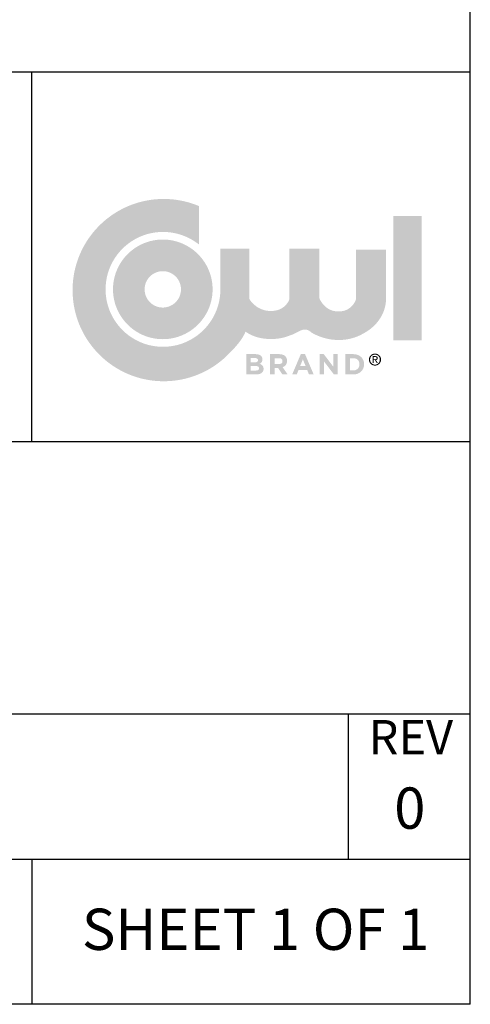
# Model space of a CAD drawing. Units: inches. Extents: x 0 to 73.5, y 0 to 55.1.
# Drawn here: x 68.7 to 73.5, y 3.5 to 13.9 of the extents above; entities that cross this region are included whole.
import ezdxf

# ---------------------------------------------------------------- set-up
doc = ezdxf.new("R2010")
doc.units = ezdxf.units.IN
doc.header["$LTSCALE"] = 7
doc.header["$MEASUREMENT"] = 0
for name, color, linetype in [('FORMAT', 7, 'Continuous'), ('LOGO_BLACK', 7, 'Continuous'), ('LOGO_BLUE', 154, 'Continuous')]:
    doc.layers.add(name, color=color, linetype=linetype)
doc.styles.add('SLDTEXTSTYLE0', font='TXT', dxfattribs={"width": 0.75})
doc.styles.add('SLDTEXTSTYLE2', font='TXT', dxfattribs={"width": 0.6875})

msp = doc.modelspace()

# ---------------------------------------------------------------- hatches: boundary and pattern name
at = {"layer": 'LOGO_BLACK'}
h = msp.add_hatch(color=256, dxfattribs=at)
edge = h.paths.add_edge_path(flags=0)
edge.add_spline(control_points=[(71.3058143, 10.2396282), (71.3058143, 10.2003299), (71.2738769, 10.1807008), (71.2253776, 10.1807008)], knot_values=[0, 0, 0, 0, 1, 1, 1, 1], weights=[1, 1, 1, 1], degree=3, periodic=0)
edge.add_line((71.2253776, 10.1807008), (71.1231381, 10.1807008))
edge.add_line((71.1231381, 10.1807008), (71.1231381, 10.3956076))
edge.add_line((71.1231381, 10.3956076), (71.2228972, 10.3956076))
edge.add_spline(control_points=[(71.2228972, 10.3956076), (71.2668227, 10.3956076), (71.2938528, 10.3737916), (71.2938528, 10.3400274)], knot_values=[0, 0, 0, 0, 1, 1, 1, 1], weights=[1, 1, 1, 1], degree=3, periodic=0)
edge.add_line((71.2938528, 10.3400274), (71.2938528, 10.3394273))
edge.add_spline(control_points=[(71.2938528, 10.3394273), (71.2938528, 10.315171), (71.2809445, 10.3016492), (71.2655959, 10.2930615)], knot_values=[0, 0, 0, 0, 1, 1, 1, 1], weights=[1, 1, 1, 1], degree=3, periodic=0)
edge.add_spline(control_points=[(71.2655959, 10.2930615), (71.2904523, 10.2835537), (71.3058143, 10.2691118), (71.3058143, 10.2402416)], knot_values=[0, 0, 0, 0, 1, 1, 1, 1], weights=[1, 1, 1, 1], degree=3, periodic=0)
edge.add_line((71.3058143, 10.2402416), (71.3058143, 10.2396282))
edge = h.paths.add_edge_path(flags=0)
edge.add_line((71.1691972, 10.2221326), (71.2253776, 10.2221326))
edge.add_spline(control_points=[(71.2253776, 10.2221326), (71.2462602, 10.2221326), (71.2588351, 10.2295069), (71.2588351, 10.2454689)], knot_values=[0, 0, 0, 0, 1, 1, 1, 1], weights=[1, 1, 1, 1], degree=3, periodic=0)
edge.add_line((71.2588351, 10.2454689), (71.2588351, 10.2460823))
edge.add_spline(control_points=[(71.2588351, 10.2460823), (71.2588351, 10.2605241), (71.2481004, 10.2694185), (71.2238174, 10.2694185)], knot_values=[0, 0, 0, 0, 1, 1, 1, 1], weights=[1, 1, 1, 1], degree=3, periodic=0)
edge.add_line((71.2238174, 10.2694185), (71.1691972, 10.2694185))
edge.add_line((71.1691972, 10.2694185), (71.1691972, 10.2221326))
edge = h.paths.add_edge_path(flags=0)
edge.add_line((71.1691972, 10.3087168), (71.212776, 10.3087168))
edge.add_spline(control_points=[(71.212776, 10.3087168), (71.2336586, 10.3087168), (71.2468736, 10.3154777), (71.2468736, 10.3314397)], knot_values=[0, 0, 0, 0, 1, 1, 1, 1], weights=[1, 1, 1, 1], degree=3, periodic=0)
edge.add_line((71.2468736, 10.3314397), (71.2468736, 10.332053))
edge.add_spline(control_points=[(71.2468736, 10.332053), (71.2468736, 10.3461882), (71.2358455, 10.3541625), (71.2158297, 10.3541625)], knot_values=[0, 0, 0, 0, 1, 1, 1, 1], weights=[1, 1, 1, 1], degree=3, periodic=0)
edge.add_line((71.2158297, 10.3541625), (71.1691972, 10.3541625))
edge.add_line((71.1691972, 10.3541625), (71.1691972, 10.3087168))
h = msp.add_hatch(color=256, dxfattribs=at)
edge = h.paths.add_edge_path(flags=0)
edge.add_spline(control_points=[(71.5548814, 10.3240627), (71.5548814, 10.2893784), (71.5361324, 10.2675756), (71.5088223, 10.2574411)], knot_values=[0, 0, 0, 0, 1, 1, 1, 1], weights=[1, 1, 1, 1], degree=3, periodic=0)
edge.add_line((71.5088223, 10.2574411), (71.5613355, 10.1806848))
edge.add_line((71.5613355, 10.1806848), (71.5060753, 10.1806848))
edge.add_line((71.5060753, 10.1806848), (71.4600162, 10.2494667))
edge.add_line((71.4600162, 10.2494667), (71.4228649, 10.2494667))
edge.add_line((71.4228649, 10.2494667), (71.4228649, 10.1806848))
edge.add_line((71.4228649, 10.1806848), (71.375579, 10.1806848))
edge.add_line((71.375579, 10.1806848), (71.375579, 10.3955917))
edge.add_line((71.375579, 10.3955917), (71.4738446, 10.3955917))
edge.add_spline(control_points=[(71.4738446, 10.3955917), (71.5244909, 10.3955917), (71.5548814, 10.368895), (71.5548814, 10.3246628)], knot_values=[0, 0, 0, 0, 1, 1, 1, 1], weights=[1, 1, 1, 1], degree=3, periodic=0)
edge.add_line((71.5548814, 10.3246628), (71.5548814, 10.3240627))
edge = h.paths.add_edge_path(flags=0)
edge.add_line((71.4228649, 10.2912053), (71.4707509, 10.2912053))
edge.add_spline(control_points=[(71.4707509, 10.2912053), (71.4937804, 10.2912053), (71.5069954, 10.3035002), (71.5069954, 10.3216091)], knot_values=[0, 0, 0, 0, 1, 1, 1, 1], weights=[1, 1, 1, 1], degree=3, periodic=0)
edge.add_line((71.5069954, 10.3216091), (71.5069954, 10.3222225))
edge.add_spline(control_points=[(71.5069954, 10.3222225), (71.5069954, 10.342505), (71.4928603, 10.352933), (71.4698308, 10.352933)], knot_values=[0, 0, 0, 0, 1, 1, 1, 1], weights=[1, 1, 1, 1], degree=3, periodic=0)
edge.add_line((71.4698308, 10.352933), (71.4228649, 10.352933))
edge.add_line((71.4228649, 10.352933), (71.4228649, 10.2912053))
h = msp.add_hatch(color=256, dxfattribs=at)
h.paths.add_polyline_path([(71.8377381, 10.1806901), (71.7882786, 10.1806901), (71.7686494, 10.2288962), (71.6777581, 10.2288962), (71.658089, 10.1806901), (71.6098829, 10.1806901), (71.7020145, 10.3971305), (71.7456199, 10.3971305)], flags=0)
h.paths.add_polyline_path([(71.6946669, 10.2706347), (71.7517673, 10.2706347), (71.7232038, 10.3403368)], flags=0)
msp.add_hatch(color=256, dxfattribs=at).paths.add_polyline_path([(72.0926286, 10.1806835), (72.0524103, 10.1806835), (71.9483306, 10.3173005), (71.9483306, 10.1806835), (71.9016314, 10.1806835), (71.9016314, 10.3955903), (71.9452502, 10.3955903), (72.0459561, 10.2632538), (72.0459561, 10.3955903), (72.0926286, 10.3955903)], flags=0)
h = msp.add_hatch(color=256, dxfattribs=at)
edge = h.paths.add_edge_path(flags=0)
edge.add_spline(control_points=[(72.3729983, 10.2881436), (72.3729983, 10.2276427), (72.3263258, 10.1806768), (72.2587974, 10.1806768)], knot_values=[0, 0, 0, 0, 1, 1, 1, 1], weights=[1, 1, 1, 1], degree=3, periodic=0)
edge.add_line((72.2587974, 10.1806768), (72.1749736, 10.1806768))
edge.add_line((72.1749736, 10.1806768), (72.1749736, 10.3956103))
edge.add_line((72.1749736, 10.3956103), (72.2587974, 10.3956103))
edge.add_spline(control_points=[(72.2587974, 10.3956103), (72.3263258, 10.3956103), (72.3729983, 10.3492446), (72.3729983, 10.288757)], knot_values=[0, 0, 0, 0, 1, 1, 1, 1], weights=[1, 1, 1, 1], degree=3, periodic=0)
edge.add_line((72.3729983, 10.288757), (72.3729983, 10.2881436))
edge = h.paths.add_edge_path(flags=0)
edge.add_line((72.2222595, 10.2233621), (72.2587974, 10.2233621))
edge.add_spline(control_points=[(72.2587974, 10.2233621), (72.2974956, 10.2233621), (72.3235788, 10.2494587), (72.3235788, 10.2875302)], knot_values=[0, 0, 0, 0, 1, 1, 1, 1], weights=[1, 1, 1, 1], degree=3, periodic=0)
edge.add_line((72.3235788, 10.2875302), (72.3235788, 10.2881436))
edge.add_spline(control_points=[(72.3235788, 10.2881436), (72.3235788, 10.326215), (72.2974956, 10.3529116), (72.2587974, 10.3529116)], knot_values=[0, 0, 0, 0, 1, 1, 1, 1], weights=[1, 1, 1, 1], degree=3, periodic=0)
edge.add_line((72.2587974, 10.3529116), (72.2222595, 10.3529116))
edge.add_line((72.2222595, 10.3529116), (72.2222595, 10.2233621))
h = msp.add_hatch(color=256, dxfattribs=at)
edge = h.paths.add_edge_path(flags=0)
edge.add_spline(control_points=[(72.4885368, 10.4012203), (72.5231144, 10.4012203), (72.5526381, 10.374417), (72.5526381, 10.3379991)], knot_values=[0, 0, 0, 0, 1, 1, 1, 1], weights=[1, 1, 1, 1], degree=3, periodic=0)
edge.add_spline(control_points=[(72.5526381, 10.3379991), (72.5526381, 10.3012479), (72.5231144, 10.2744179), (72.4885368, 10.2744179)], knot_values=[0, 0, 0, 0, 1, 1, 1, 1], weights=[1, 1, 1, 1], degree=3, periodic=0)
edge.add_spline(control_points=[(72.4885368, 10.2744179), (72.4536524, 10.2744179), (72.424142, 10.3012479), (72.424142, 10.3379991)], knot_values=[0, 0, 0, 0, 1, 1, 1, 1], weights=[1, 1, 1, 1], degree=3, periodic=0)
edge.add_spline(control_points=[(72.424142, 10.3379991), (72.424142, 10.374417), (72.4536524, 10.4012203), (72.4885368, 10.4012203)], knot_values=[0, 0, 0, 0, 1, 1, 1, 1], weights=[1, 1, 1, 1], degree=3, periodic=0)
edge = h.paths.add_edge_path(flags=0)
edge.add_spline(control_points=[(72.4885368, 10.2849792), (72.517207, 10.2849792), (72.5398632, 10.3074753), (72.5398632, 10.3379991)], knot_values=[0, 0, 0, 0, 1, 1, 1, 1], weights=[1, 1, 1, 1], degree=3, periodic=0)
edge.add_spline(control_points=[(72.5398632, 10.3379991), (72.5398632, 10.3680029), (72.517207, 10.390659), (72.4885368, 10.390659)], knot_values=[0, 0, 0, 0, 1, 1, 1, 1], weights=[1, 1, 1, 1], degree=3, periodic=0)
edge.add_spline(control_points=[(72.4885368, 10.390659), (72.4595331, 10.390659), (72.436877, 10.3680029), (72.436877, 10.3379991)], knot_values=[0, 0, 0, 0, 1, 1, 1, 1], weights=[1, 1, 1, 1], degree=3, periodic=0)
edge.add_spline(control_points=[(72.436877, 10.3379991), (72.436877, 10.3074753), (72.4595331, 10.2849792), (72.4885368, 10.2849792)], knot_values=[0, 0, 0, 0, 1, 1, 1, 1], weights=[1, 1, 1, 1], degree=3, periodic=0)
h = msp.add_hatch(color=256, dxfattribs=at)
edge = h.paths.add_edge_path(flags=0)
edge.add_spline(control_points=[(72.5177138, 10.3536011), (72.5177138, 10.3404794), (72.509566, 10.3348121), (72.4987914, 10.3334252)], knot_values=[0, 0, 0, 0, 1, 1, 1, 1], weights=[1, 1, 1, 1], degree=3, periodic=0)
edge.add_line((72.4987914, 10.3334252), (72.5196207, 10.3012479))
edge.add_line((72.5196207, 10.3012479), (72.5071524, 10.3012479))
edge.add_line((72.5071524, 10.3012479), (72.4878567, 10.3329718))
edge.add_line((72.4878567, 10.3329718), (72.4751618, 10.3329718))
edge.add_line((72.4751618, 10.3329718), (72.4751618, 10.3012479))
edge.add_line((72.4751618, 10.3012479), (72.4640804, 10.3012479))
edge.add_line((72.4640804, 10.3012479), (72.4640804, 10.374417))
edge.add_line((72.4640804, 10.374417), (72.4918705, 10.374417))
edge.add_spline(control_points=[(72.4918705, 10.374417), (72.5091927, 10.374417), (72.5177138, 10.3680029), (72.5177138, 10.3536011)], knot_values=[0, 0, 0, 0, 1, 1, 1, 1], weights=[1, 1, 1, 1], degree=3, periodic=0)
edge = h.paths.add_edge_path(flags=0)
edge.add_spline(control_points=[(72.4884034, 10.3423197), (72.4978446, 10.3423197), (72.506139, 10.3429998), (72.506139, 10.3542411)], knot_values=[0, 0, 0, 0, 1, 1, 1, 1], weights=[1, 1, 1, 1], degree=3, periodic=0)
edge.add_spline(control_points=[(72.506139, 10.3542411), (72.506139, 10.3633089), (72.4979513, 10.3650158), (72.4902036, 10.3650158)], knot_values=[0, 0, 0, 0, 1, 1, 1, 1], weights=[1, 1, 1, 1], degree=3, periodic=0)
edge.add_line((72.4902036, 10.3650158), (72.4751618, 10.3650158))
edge.add_line((72.4751618, 10.3650158), (72.4751618, 10.3423197))
edge.add_line((72.4751618, 10.3423197), (72.4884034, 10.3423197))
at = {"layer": 'LOGO_BLUE'}
h = msp.add_hatch(color=256, dxfattribs=at)
edge = h.paths.add_edge_path(flags=0)
edge.add_spline(control_points=[(71.5884403, 10.5953006), (71.6303522, 10.6057953), (71.6659166, 10.6325986), (71.701481, 10.6470938)], knot_values=[0, 0, 0, 0, 1, 1, 1, 1], weights=[1, 1, 1, 1], degree=3, periodic=0)
edge.add_spline(control_points=[(71.701481, 10.6470938), (71.7370722, 10.6615623), (71.7727033, 10.6636691), (71.8148952, 10.6246109)], knot_values=[0, 0, 0, 0, 1, 1, 1, 1], weights=[1, 1, 1, 1], degree=3, periodic=0)
edge.add_spline(control_points=[(71.8148952, 10.6246109), (71.8966121, 10.5764182), (71.9910106, 10.5491748), (72.0858758, 10.5460411)], knot_values=[0, 0, 0, 0, 1, 1, 1, 1], weights=[1, 1, 1, 1], degree=3, periodic=0)
edge.add_spline(control_points=[(72.0858758, 10.5460411), (72.1807143, 10.5428541), (72.2761262, 10.5638833), (72.3600167, 10.612076)], knot_values=[0, 0, 0, 0, 1, 1, 1, 1], weights=[1, 1, 1, 1], degree=3, periodic=0)
edge.add_spline(control_points=[(72.3600167, 10.612076), (72.5235038, 10.6979801), (72.6065142, 10.8421715), (72.6057407, 10.99039)], knot_values=[0, 0, 0, 0, 1, 1, 1, 1], weights=[1, 1, 1, 1], degree=3, periodic=0)
edge.add_spline(control_points=[(72.6057407, 10.99039), (72.6048473, 11.1478363), (72.6052607, 11.505161)], knot_values=[0, 0, 0, 1, 1, 1], weights=[1, 1, 1], degree=2, periodic=0)
edge.add_line((72.6052607, 11.505161), (72.4438538, 11.505161))
edge.add_line((72.4438538, 11.505161), (72.2886878, 11.505161))
edge.add_line((72.2886878, 11.505161), (72.2886878, 11.2451819))
edge.add_line((72.2886878, 11.2451819), (72.2886878, 10.9852294))
edge.add_spline(control_points=[(72.2886878, 10.9852294), (72.2804334, 10.9513985), (72.2530967, 10.9174342)], knot_values=[0, 0, 0, 1, 1, 1], weights=[1, 1, 1], degree=2, periodic=0)
edge.add_spline(control_points=[(72.2530967, 10.9174342), (72.2258533, 10.88343), (72.1794608, 10.849199), (72.1031979, 10.8484123)], knot_values=[0, 0, 0, 0, 1, 1, 1, 1], weights=[1, 1, 1, 1], degree=3, periodic=0)
edge.add_spline(control_points=[(72.1031979, 10.8484123), (72.0268817, 10.8476388), (71.9757553, 10.8828966), (71.9437247, 10.9183543)], knot_values=[0, 0, 0, 0, 1, 1, 1, 1], weights=[1, 1, 1, 1], degree=3, periodic=0)
edge.add_spline(control_points=[(71.9437247, 10.9183543), (71.911734, 10.9537854), (71.8987191, 10.9894165)], knot_values=[0, 0, 0, 1, 1, 1], weights=[1, 1, 1], degree=2, periodic=0)
edge.add_line((71.8987191, 10.9894165), (71.8987191, 11.2515026))
edge.add_line((71.8987191, 11.2515026), (71.8987191, 11.513522))
edge.add_line((71.8987191, 11.513522), (71.7393524, 11.513522))
edge.add_line((71.7393524, 11.513522), (71.5800126, 11.513522))
edge.add_line((71.5800126, 11.513522), (71.5800126, 11.2472888))
edge.add_line((71.5800126, 11.2472888), (71.5800126, 10.9810155))
edge.add_spline(control_points=[(71.5800126, 10.9810155), (71.5716915, 10.9495983), (71.5431946, 10.9179409)], knot_values=[0, 0, 0, 1, 1, 1], weights=[1, 1, 1], degree=2, periodic=0)
edge.add_spline(control_points=[(71.5431946, 10.9179409), (71.5146977, 10.8863237), (71.4660916, 10.8544663), (71.3856149, 10.8536796)], knot_values=[0, 0, 0, 0, 1, 1, 1, 1], weights=[1, 1, 1, 1], degree=3, periodic=0)
edge.add_spline(control_points=[(71.3856149, 10.8536796), (71.3051515, 10.8529062), (71.2473443, 10.8852302), (71.2097396, 10.9178076)], knot_values=[0, 0, 0, 0, 1, 1, 1, 1], weights=[1, 1, 1, 1], degree=3, periodic=0)
edge.add_spline(control_points=[(71.2097396, 10.9178076), (71.1745219, 10.9481714), (71.157133, 10.9784418), (71.1549594, 10.9824157)], knot_values=[0, 0, 0, 0, 1, 1, 1, 1], weights=[1, 1, 1, 1], degree=3, periodic=0)
edge.add_line((71.1549594, 10.9824157), (71.1549594, 10.9836025))
edge.add_line((71.1549594, 10.9836025), (71.1552928, 11.5147089))
edge.add_line((71.1552928, 11.5147089), (71.0034605, 11.5147089))
edge.add_line((71.0034605, 11.5147089), (70.8474943, 11.5147089))
edge.add_spline(control_points=[(70.8474943, 11.5147089), (70.8476277, 11.4113493), (70.847761, 11.3056427)], knot_values=[0, 0, 0, 1, 1, 1], weights=[1, 1, 1], degree=2, periodic=0)
edge.add_spline(control_points=[(70.847761, 11.3056427), (70.8478277, 11.2000029), (70.847961, 11.0919894), (70.847961, 11.0828149)], knot_values=[0, 0, 0, 0, 1, 1, 1, 1], weights=[1, 1, 1, 1], degree=3, periodic=0)
edge.add_spline(control_points=[(70.847961, 11.0828149), (70.847961, 11.0407029), (70.8437205, 10.9997378), (70.8355729, 10.9600262)], knot_values=[0, 0, 0, 0, 1, 1, 1, 1], weights=[1, 1, 1, 1], degree=3, periodic=0)
edge.add_spline(control_points=[(70.8355729, 10.9600262), (70.8274785, 10.9204613), (70.8155303, 10.8821765), (70.8001417, 10.8457719)], knot_values=[0, 0, 0, 0, 1, 1, 1, 1], weights=[1, 1, 1, 1], degree=3, periodic=0)
edge.add_spline(control_points=[(70.8001417, 10.8457719), (70.7846198, 10.8093541), (70.7658975, 10.7747097), (70.7439214, 10.7423323)], knot_values=[0, 0, 0, 0, 1, 1, 1, 1], weights=[1, 1, 1, 1], degree=3, periodic=0)
edge.add_spline(control_points=[(70.7439214, 10.7423323), (70.7220787, 10.7099016), (70.6971555, 10.6797379), (70.6696054, 10.6522277)], knot_values=[0, 0, 0, 0, 1, 1, 1, 1], weights=[1, 1, 1, 1], degree=3, periodic=0)
edge.add_spline(control_points=[(70.6696054, 10.6522277), (70.6420553, 10.6246109), (70.6118649, 10.5997412), (70.5794875, 10.5778318)], knot_values=[0, 0, 0, 0, 1, 1, 1, 1], weights=[1, 1, 1, 1], degree=3, periodic=0)
edge.add_spline(control_points=[(70.5794875, 10.5778318), (70.5470568, 10.5559624), (70.5124791, 10.53704), (70.4760346, 10.5216248)], knot_values=[0, 0, 0, 0, 1, 1, 1, 1], weights=[1, 1, 1, 1], degree=3, periodic=0)
edge.add_spline(control_points=[(70.4760346, 10.5216248), (70.43959, 10.5062761), (70.4014119, 10.4943547), (70.3617269, 10.4861936)], knot_values=[0, 0, 0, 0, 1, 1, 1, 1], weights=[1, 1, 1, 1], degree=3, periodic=0)
edge.add_spline(control_points=[(70.3617269, 10.4861936), (70.3220553, 10.4780726), (70.2810635, 10.4737654), (70.2390049, 10.4737654)], knot_values=[0, 0, 0, 0, 1, 1, 1, 1], weights=[1, 1, 1, 1], degree=3, periodic=0)
edge.add_spline(control_points=[(70.2390049, 10.4737654), (70.1969597, 10.4737654), (70.1559279, 10.4780726), (70.1162963, 10.4861936)], knot_values=[0, 0, 0, 0, 1, 1, 1, 1], weights=[1, 1, 1, 1], degree=3, periodic=0)
edge.add_spline(control_points=[(70.1162963, 10.4861936), (70.0766513, 10.4943547), (70.0383665, 10.5062761), (70.0019887, 10.5216248)], knot_values=[0, 0, 0, 0, 1, 1, 1, 1], weights=[1, 1, 1, 1], degree=3, periodic=0)
edge.add_spline(control_points=[(70.0019887, 10.5216248), (69.9655441, 10.53704), (69.9308598, 10.5559624), (69.8985624, 10.5778318)], knot_values=[0, 0, 0, 0, 1, 1, 1, 1], weights=[1, 1, 1, 1], degree=3, periodic=0)
edge.add_spline(control_points=[(69.8985624, 10.5778318), (69.8661317, 10.5997412), (69.8359279, 10.6246109), (69.8083778, 10.6522277)], knot_values=[0, 0, 0, 0, 1, 1, 1, 1], weights=[1, 1, 1, 1], degree=3, periodic=0)
edge.add_spline(control_points=[(69.8083778, 10.6522277), (69.7807743, 10.6797379), (69.7559046, 10.7099016), (69.7340352, 10.7423323)], knot_values=[0, 0, 0, 0, 1, 1, 1, 1], weights=[1, 1, 1, 1], degree=3, periodic=0)
edge.add_spline(control_points=[(69.7340352, 10.7423323), (69.7121257, 10.7747097), (69.6933101, 10.8093541), (69.6778815, 10.8457719)], knot_values=[0, 0, 0, 0, 1, 1, 1, 1], weights=[1, 1, 1, 1], degree=3, periodic=0)
edge.add_spline(control_points=[(69.6778815, 10.8457719), (69.6624662, 10.8821765), (69.650438, 10.9204613), (69.642357, 10.9600262)], knot_values=[0, 0, 0, 0, 1, 1, 1, 1], weights=[1, 1, 1, 1], degree=3, periodic=0)
edge.add_spline(control_points=[(69.642357, 10.9600262), (69.634236, 10.9997378), (69.6299955, 11.0407029), (69.6299955, 11.0828149)], knot_values=[0, 0, 0, 0, 1, 1, 1, 1], weights=[1, 1, 1, 1], degree=3, periodic=0)
edge.add_spline(control_points=[(69.6299955, 11.0828149), (69.6299955, 11.1248068), (69.634236, 11.1659053), (69.642357, 11.2054702)], knot_values=[0, 0, 0, 0, 1, 1, 1, 1], weights=[1, 1, 1, 1], degree=3, periodic=0)
edge.add_spline(control_points=[(69.642357, 11.2054702), (69.650438, 11.2451418), (69.6624662, 11.2833866), (69.6778815, 11.3198445)], knot_values=[0, 0, 0, 0, 1, 1, 1, 1], weights=[1, 1, 1, 1], degree=3, periodic=0)
edge.add_spline(control_points=[(69.6778815, 11.3198445), (69.6933101, 11.3562491), (69.7121257, 11.3908667), (69.7340352, 11.4232308)], knot_values=[0, 0, 0, 0, 1, 1, 1, 1], weights=[1, 1, 1, 1], degree=3, periodic=0)
edge.add_spline(control_points=[(69.7340352, 11.4232308), (69.7559046, 11.4556348), (69.7807743, 11.4858653), (69.8083778, 11.5134154)], knot_values=[0, 0, 0, 0, 1, 1, 1, 1], weights=[1, 1, 1, 1], degree=3, periodic=0)
edge.add_spline(control_points=[(69.8083778, 11.5134154), (69.8359279, 11.5409255), (69.8661317, 11.5658619), (69.8985624, 11.5877047)], knot_values=[0, 0, 0, 0, 1, 1, 1, 1], weights=[1, 1, 1, 1], degree=3, periodic=0)
edge.add_spline(control_points=[(69.8985624, 11.5877047), (69.9308598, 11.6096407), (69.9655441, 11.6284964), (70.0019887, 11.6439117)], knot_values=[0, 0, 0, 0, 1, 1, 1, 1], weights=[1, 1, 1, 1], degree=3, periodic=0)
edge.add_spline(control_points=[(70.0019887, 11.6439117), (70.0383665, 11.6593403), (70.0766513, 11.6712618), (70.1162963, 11.6793694)], knot_values=[0, 0, 0, 0, 1, 1, 1, 1], weights=[1, 1, 1, 1], degree=3, periodic=0)
edge.add_spline(control_points=[(70.1162963, 11.6793694), (70.1559279, 11.6875305), (70.1969597, 11.6917043), (70.2390049, 11.6917043)], knot_values=[0, 0, 0, 0, 1, 1, 1, 1], weights=[1, 1, 1, 1], degree=3, periodic=0)
edge.add_spline(control_points=[(70.2390049, 11.6917043), (70.2810635, 11.6917043), (70.3220553, 11.6875305), (70.3617269, 11.6793694)], knot_values=[0, 0, 0, 0, 1, 1, 1, 1], weights=[1, 1, 1, 1], degree=3, periodic=0)
edge.add_spline(control_points=[(70.3617269, 11.6793694), (70.4014119, 11.6712618), (70.43959, 11.6593403), (70.4760346, 11.6439117)], knot_values=[0, 0, 0, 0, 1, 1, 1, 1], weights=[1, 1, 1, 1], degree=3, periodic=0)
edge.add_spline(control_points=[(70.4760346, 11.6439117), (70.5019845, 11.632937), (70.527521, 11.6201354), (70.5519107, 11.6058002)], knot_values=[0, 0, 0, 0, 1, 1, 1, 1], weights=[1, 1, 1, 1], degree=3, periodic=0)
edge.add_spline(control_points=[(70.5519107, 11.6058002), (70.5763671, 11.5915051), (70.5998367, 11.5756098), (70.6215461, 11.5581143)], knot_values=[0, 0, 0, 0, 1, 1, 1, 1], weights=[1, 1, 1, 1], degree=3, periodic=0)
edge.add_line((70.6215461, 11.5581143), (70.6220528, 11.7618864))
edge.add_line((70.6220528, 11.7618864), (70.6226262, 11.9656452))
edge.add_spline(control_points=[(70.6226262, 11.9656452), (70.564819, 11.9901416), (70.5040514, 12.0090506), (70.4411502, 12.0219589)], knot_values=[0, 0, 0, 0, 1, 1, 1, 1], weights=[1, 1, 1, 1], degree=3, periodic=0)
edge.add_spline(control_points=[(70.4411502, 12.0219589), (70.3782357, 12.0348672), (70.3130542, 12.041628), (70.2463525, 12.041628)], knot_values=[0, 0, 0, 0, 1, 1, 1, 1], weights=[1, 1, 1, 1], degree=3, periodic=0)
edge.add_spline(control_points=[(70.2463525, 12.041628), (70.1795308, 12.041628), (70.114496, 12.0348672), (70.0515148, 12.0219589)], knot_values=[0, 0, 0, 0, 1, 1, 1, 1], weights=[1, 1, 1, 1], degree=3, periodic=0)
edge.add_spline(control_points=[(70.0515148, 12.0219589), (69.9886137, 12.0090506), (69.9279794, 11.9901416), (69.8700655, 11.9656452)], knot_values=[0, 0, 0, 0, 1, 1, 1, 1], weights=[1, 1, 1, 1], degree=3, periodic=0)
edge.add_spline(control_points=[(69.8700655, 11.9656452), (69.8122183, 11.9411622), (69.7572914, 11.9112251), (69.7059117, 11.8765141)], knot_values=[0, 0, 0, 0, 1, 1, 1, 1], weights=[1, 1, 1, 1], degree=3, periodic=0)
edge.add_spline(control_points=[(69.7059117, 11.8765141), (69.6544786, 11.8417631), (69.6065526, 11.8021981), (69.5628404, 11.758446)], knot_values=[0, 0, 0, 0, 1, 1, 1, 1], weights=[1, 1, 1, 1], degree=3, periodic=0)
edge.add_spline(control_points=[(69.5628404, 11.758446), (69.5190883, 11.7147339), (69.47959, 11.6668079), (69.4447724, 11.6154148)], knot_values=[0, 0, 0, 0, 1, 1, 1, 1], weights=[1, 1, 1, 1], degree=3, periodic=0)
edge.add_spline(control_points=[(69.4447724, 11.6154148), (69.4100613, 11.5640217), (69.3801376, 11.5090682), (69.3556812, 11.451261)], knot_values=[0, 0, 0, 0, 1, 1, 1, 1], weights=[1, 1, 1, 1], degree=3, periodic=0)
edge.add_spline(control_points=[(69.3556812, 11.451261), (69.3312248, 11.3933737), (69.3122358, 11.3327128), (69.2993275, 11.2697716)], knot_values=[0, 0, 0, 0, 1, 1, 1, 1], weights=[1, 1, 1, 1], degree=3, periodic=0)
edge.add_spline(control_points=[(69.2993275, 11.2697716), (69.2864459, 11.2068704), (69.2796984, 11.1417156), (69.2796984, 11.0749739)], knot_values=[0, 0, 0, 0, 1, 1, 1, 1], weights=[1, 1, 1, 1], degree=3, periodic=0)
edge.add_spline(control_points=[(69.2796984, 11.0749739), (69.2796984, 11.0082589), (69.2864459, 10.9431174), (69.2993275, 10.8801362)], knot_values=[0, 0, 0, 0, 1, 1, 1, 1], weights=[1, 1, 1, 1], degree=3, periodic=0)
edge.add_spline(control_points=[(69.2993275, 10.8801362), (69.3122358, 10.817275), (69.3312248, 10.7565341), (69.3556812, 10.6986869)], knot_values=[0, 0, 0, 0, 1, 1, 1, 1], weights=[1, 1, 1, 1], degree=3, periodic=0)
edge.add_spline(control_points=[(69.3556812, 10.6986869), (69.3801376, 10.6409463), (69.4100613, 10.5859528), (69.4447724, 10.534533)], knot_values=[0, 0, 0, 0, 1, 1, 1, 1], weights=[1, 1, 1, 1], degree=3, periodic=0)
edge.add_spline(control_points=[(69.4447724, 10.534533), (69.47959, 10.4831399), (69.5190883, 10.435214), (69.5628404, 10.3915018)], knot_values=[0, 0, 0, 0, 1, 1, 1, 1], weights=[1, 1, 1, 1], degree=3, periodic=0)
edge.add_spline(control_points=[(69.5628404, 10.3915018), (69.6065526, 10.3477497), (69.6544786, 10.3081714), (69.7059117, 10.2734337)], knot_values=[0, 0, 0, 0, 1, 1, 1, 1], weights=[1, 1, 1, 1], degree=3, periodic=0)
edge.add_spline(control_points=[(69.7059117, 10.2734337), (69.7572914, 10.2387094), (69.8122183, 10.2087856), (69.8700655, 10.1843026)], knot_values=[0, 0, 0, 0, 1, 1, 1, 1], weights=[1, 1, 1, 1], degree=3, periodic=0)
edge.add_spline(control_points=[(69.8700655, 10.1843026), (69.9279794, 10.1598729), (69.9886137, 10.1408572), (70.0515148, 10.1279889)], knot_values=[0, 0, 0, 0, 1, 1, 1, 1], weights=[1, 1, 1, 1], degree=3, periodic=0)
edge.add_spline(control_points=[(70.0515148, 10.1279889), (70.114496, 10.1150806), (70.1795308, 10.1083464), (70.2463525, 10.1083464)], knot_values=[0, 0, 0, 0, 1, 1, 1, 1], weights=[1, 1, 1, 1], degree=3, periodic=0)
edge.add_spline(control_points=[(70.2463525, 10.1083464), (70.3130542, 10.1083464), (70.3782357, 10.1150806), (70.4411502, 10.1279889)], knot_values=[0, 0, 0, 0, 1, 1, 1, 1], weights=[1, 1, 1, 1], degree=3, periodic=0)
edge.add_spline(control_points=[(70.4411502, 10.1279889), (70.5040514, 10.1408572), (70.564819, 10.1598729), (70.6226262, 10.1843026)], knot_values=[0, 0, 0, 0, 1, 1, 1, 1], weights=[1, 1, 1, 1], degree=3, periodic=0)
edge.add_spline(control_points=[(70.6226262, 10.1843026), (70.6804068, 10.2087856), (70.7354003, 10.2387094), (70.7868201, 10.2734337)], knot_values=[0, 0, 0, 0, 1, 1, 1, 1], weights=[1, 1, 1, 1], degree=3, periodic=0)
edge.add_spline(control_points=[(70.7868201, 10.2734337), (70.8382132, 10.3081714), (70.8860725, 10.3477497), (70.9298913, 10.3915018)], knot_values=[0, 0, 0, 0, 1, 1, 1, 1], weights=[1, 1, 1, 1], degree=3, periodic=0)
edge.add_spline(control_points=[(70.9298913, 10.3915018), (70.9736034, 10.435214), (71.018209, 10.4814464), (71.055507, 10.5320794)], knot_values=[0, 0, 0, 0, 1, 1, 1, 1], weights=[1, 1, 1, 1], degree=3, periodic=0)
edge.add_spline(control_points=[(71.055507, 10.5320794), (71.0792433, 10.5642167), (71.0993791, 10.598421), (71.1149811, 10.6344922)], knot_values=[0, 0, 0, 0, 1, 1, 1, 1], weights=[1, 1, 1, 1], degree=3, periodic=0)
edge.add_spline(control_points=[(71.1149811, 10.6344922), (71.1760154, 10.5899266), (71.2547452, 10.5650035), (71.3357953, 10.5581093)], knot_values=[0, 0, 0, 0, 1, 1, 1, 1], weights=[1, 1, 1, 1], degree=3, periodic=0)
edge.add_spline(control_points=[(71.3357953, 10.5581093), (71.4240997, 10.5504284), (71.5150311, 10.5638833), (71.5884403, 10.5953006)], knot_values=[0, 0, 0, 0, 1, 1, 1, 1], weights=[1, 1, 1, 1], degree=3, periodic=0)
msp.add_hatch(color=256, dxfattribs=at).paths.add_polyline_path([(72.6827837, 11.8616082), (72.6827837, 10.5407765), (72.9847414, 10.5407765), (72.9847414, 11.8616082)], flags=0)
h = msp.add_hatch(color=256, dxfattribs=at)
edge = h.paths.add_edge_path(flags=0)
edge.add_spline(control_points=[(70.2368887, 11.6112903), (70.5282184, 11.6112903), (70.7652747, 11.374234), (70.7652747, 11.0829443)], knot_values=[0, 0, 0, 0, 1, 1, 1, 1], weights=[1, 1, 1, 1], degree=3, periodic=0)
edge.add_spline(control_points=[(70.7652747, 11.0829443), (70.7652747, 10.7916012), (70.5282184, 10.5546249), (70.2368887, 10.5546249)], knot_values=[0, 0, 0, 0, 1, 1, 1, 1], weights=[1, 1, 1, 1], degree=3, periodic=0)
edge.add_spline(control_points=[(70.2368887, 10.5546249), (69.9455856, 10.5546249), (69.7086093, 10.7916012), (69.7086093, 11.0829443)], knot_values=[0, 0, 0, 0, 1, 1, 1, 1], weights=[1, 1, 1, 1], degree=3, periodic=0)
edge.add_spline(control_points=[(69.7086093, 11.0829443), (69.7086093, 11.374234), (69.9455856, 11.6112903), (70.2368887, 11.6112903)], knot_values=[0, 0, 0, 0, 1, 1, 1, 1], weights=[1, 1, 1, 1], degree=3, periodic=0)
edge = h.paths.add_edge_path(flags=0)
edge.add_spline(control_points=[(70.2368887, 10.8900401), (70.3432353, 10.8900401), (70.4297795, 10.9765176), (70.4297795, 11.0829443)], knot_values=[0, 0, 0, 0, 1, 1, 1, 1], weights=[1, 1, 1, 1], degree=3, periodic=0)
edge.add_spline(control_points=[(70.4297795, 11.0829443), (70.4297795, 11.1892908), (70.3432353, 11.275835), (70.2368887, 11.275835)], knot_values=[0, 0, 0, 0, 1, 1, 1, 1], weights=[1, 1, 1, 1], degree=3, periodic=0)
edge.add_spline(control_points=[(70.2368887, 11.275835), (70.130542, 11.275835), (70.0440246, 11.1892908), (70.0440246, 11.0829443)], knot_values=[0, 0, 0, 0, 1, 1, 1, 1], weights=[1, 1, 1, 1], degree=3, periodic=0)
edge.add_spline(control_points=[(70.0440246, 11.0829443), (70.0440246, 10.9765176), (70.130542, 10.8900401), (70.2368887, 10.8900401)], knot_values=[0, 0, 0, 0, 1, 1, 1, 1], weights=[1, 1, 1, 1], degree=3, periodic=0)

# ---------------------------------------------------------------- linework, layer by layer
at = {"layer": 'FORMAT'}
for p, q in [((73.4999798, 3.5000109), (73.4999798, 55.1250109)), ((73.4999798, 13.3865228), (54.5999798, 13.3865228)), ((68.846334, 9.4676657), (68.846334, 13.3865228)), ((54.5999798, 9.4676657), (73.4999798, 9.4676657)), ((54.5999798, 6.5800109), (73.4999798, 6.5800109)), ((72.2053285, 6.5800109), (72.2053285, 5.0400109)), ((54.5999798, 5.0400109), (73.4999798, 5.0400109)), ((68.846334, 5.0400109), (68.846334, 3.5000109)), ((73.4999798, 3.5000109), (3.4999798, 3.5000109))]:
    msp.add_line(p, q, dxfattribs=at)

# ---------------------------------------------------------------- texts
for s, insert, char_height, attachment_point, style in [('REV', (72.421772, 6.5150033), 0.36458333, 1, 'SLDTEXTSTYLE0'), ('0', (72.8580314, 5.7996784), 0.4375, 2, 'SLDTEXTSTYLE0'), ('SHEET 1 OF 1', (71.2219105, 4.5144766), 0.4375, 2, 'SLDTEXTSTYLE2')]:
    msp.add_mtext(s, dxfattribs=dict(at, insert=insert, char_height=char_height, attachment_point=attachment_point, style=style))

doc.saveas('drawing.dxf')
